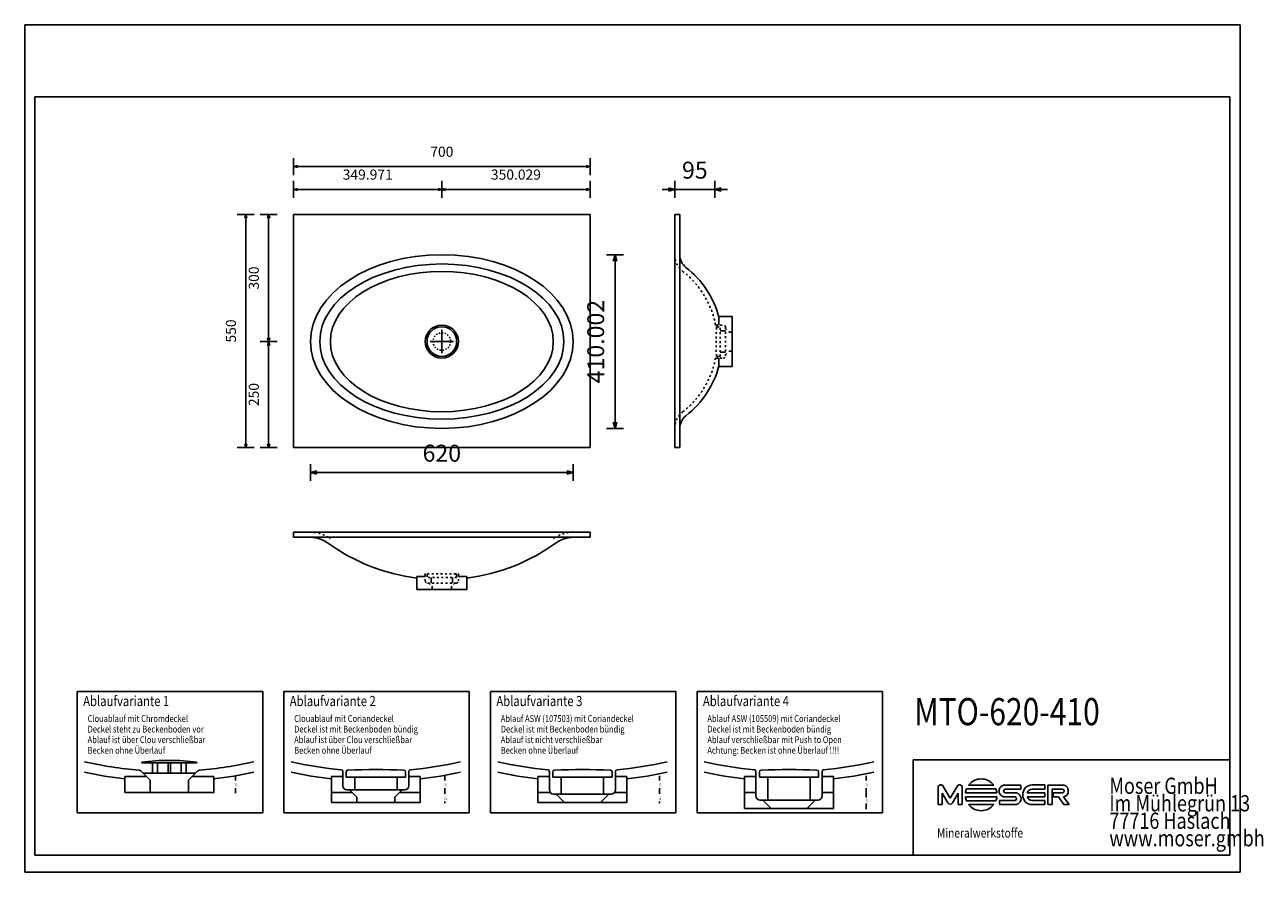
# Model space of a CAD drawing. Units: millimetres. Extents: x 35670 to 38594, y 1215 to 3215.
import ezdxf

# ---------------------------------------------------------------- set-up
doc = ezdxf.new("R2010")
doc.units = ezdxf.units.MM
doc.linetypes.add('DASHED1', pattern=[1, 0.3, -0.4, 0.3])
doc.layers.add('MTO-620-410', color=7, linetype='Continuous', lineweight=25, true_color=0x000000)
doc.styles.add('ARIAL', font='ARIAL')
doc.styles.add('CENTURY GOTHIC', font='CENTURY GOTHIC')
doc.styles.add('HELV-HFT', font='HELV-HFT')
doc.styles.add('HLV-L', font='HLV-L')
doc.styles.add('ROMAN', font='ROMAN')
doc.dimstyles.new('ISO-25', dxfattribs={"dimtxt": 2.5, "dimasz": 2.5, "dimexe": 1.25, "dimexo": 0.625, "dimtad": 1, "dimtxsty": 'Standard', "dimcen": 2.5, "dimadec": 0, "dimazin": 0, "dimtfac": 1, "dimtmove": 0, "dimatfit": 3, "dimfxl": 0, "dimarcsym": 0})

# ---------------------------------------------------------------- blocks, each defined once
blk = doc.blocks.new('_OPEN30')
at = {"color": 0, "linetype": 'ByBlock', "lineweight": -2}
for p, q in [((-1, 0.267949), (0, 0)), ((0, 0), (-1, -0.267949)), ((0, 0), (-1, 0))]:
    blk.add_line(p, q, dxfattribs=at)
blk = doc.blocks.new('*D10')
at = {"layer": 'Defpoints', "color": 0}
for p in [(36654.6, 2672.8), (37063.6, 2672.8), (36654.6, 2262.8)]:
    blk.add_point(p, dxfattribs=at)
at = {"layer": 'MTO-620-410', "color": 18, "linetype": 'Continuous', "lineweight": -2, "ltscale": 50}
for p, q in [((37043.6, 2672.8), (37083.6, 2672.8)), ((37063.6, 2277.8), (37063.6, 2657.8)), ((37043.6, 2262.8), (37083.6, 2262.8))]:
    blk.add_line(p, q, dxfattribs=at)
at = {"layer": 'MTO-620-410', "color": 18, "lineweight": -2, "xscale": 15.00000059604645, "yscale": 15.00000059604645, "zscale": 15.00000059604645}
for p, rotation in [((37063.6, 2672.8), 90), ((37063.6, 2262.8), 270)]:
    blk.add_blockref('_OPEN30', p, dxfattribs=dict(at, rotation=rotation))
at = {"layer": 'MTO-620-410', "color": 0, "linetype": 'Continuous', "lineweight": 25, "insert": (37023.2, 2467.8), "char_height": 40, "attachment_point": 5, "rotation": 90, "style": 'ARIAL'}
blk.add_mtext('410.002', dxfattribs=at)
blk = doc.blocks.new('*D12')
at = {"layer": 'Defpoints', "color": 0}
for p in [(37004.6, 2826.8), (37004.6, 2767.8), (36654.6, 2495.3)]:
    blk.add_point(p, dxfattribs=at)
at = {"layer": 'MTO-620-410', "color": 18, "linetype": 'Continuous', "lineweight": -2, "ltscale": 50}
for p, q in [((36654.6, 2806.8), (36654.6, 2846.8)), ((37004.6, 2806.8), (37004.6, 2846.8)), ((36663.6, 2826.8), (36995.6, 2826.8))]:
    blk.add_line(p, q, dxfattribs=at)
at = {"layer": 'MTO-620-410', "color": 18, "lineweight": -2, "xscale": 9.000000357627869, "yscale": 9.000000357627869, "zscale": 9.000000357627869, "rotation": 180}
blk.add_blockref('_OPEN30', (36654.6, 2826.8), dxfattribs=at)
at = {"layer": 'MTO-620-410', "color": 18, "lineweight": -2, "xscale": 9.000000357627869, "yscale": 9.000000357627869, "zscale": 9.000000357627869}
blk.add_blockref('_OPEN30', (37004.6, 2826.8), dxfattribs=at)
at = {"layer": 'MTO-620-410', "color": 18, "linetype": 'Continuous', "lineweight": 25, "insert": (36829.6, 2858.8), "char_height": 24, "attachment_point": 5, "style": 'ROMAN'}
blk.add_mtext('350.029', dxfattribs=at)
blk = doc.blocks.new('*D13')
at = {"layer": 'Defpoints', "color": 0}
for p in [(36654.6, 2826.8), (36304.6, 2767.8), (36654.6, 2495.3)]:
    blk.add_point(p, dxfattribs=at)
at = {"layer": 'MTO-620-410', "color": 18, "linetype": 'Continuous', "lineweight": -2, "ltscale": 50}
for p, q in [((36304.6, 2806.8), (36304.6, 2846.8)), ((36654.6, 2806.8), (36654.6, 2846.8)), ((36313.6, 2826.8), (36645.6, 2826.8))]:
    blk.add_line(p, q, dxfattribs=at)
at = {"layer": 'MTO-620-410', "color": 18, "lineweight": -2, "xscale": 9.000000357627869, "yscale": 9.000000357627869, "zscale": 9.000000357627869, "rotation": 180}
blk.add_blockref('_OPEN30', (36304.6, 2826.8), dxfattribs=at)
at = {"layer": 'MTO-620-410', "color": 18, "lineweight": -2, "xscale": 9.000000357627869, "yscale": 9.000000357627869, "zscale": 9.000000357627869}
blk.add_blockref('_OPEN30', (36654.6, 2826.8), dxfattribs=at)
at = {"layer": 'MTO-620-410', "color": 18, "linetype": 'Continuous', "lineweight": 25, "insert": (36479.6, 2858.8), "char_height": 24, "attachment_point": 5, "style": 'ROMAN'}
blk.add_mtext('349.971', dxfattribs=at)
blk = doc.blocks.new('*D14')
at = {"layer": 'Defpoints', "color": 0}
for p in [(37004.6, 2880.8), (36304.6, 2767.8), (37004.6, 2767.8)]:
    blk.add_point(p, dxfattribs=at)
at = {"layer": 'MTO-620-410', "color": 18, "linetype": 'Continuous', "lineweight": -2, "ltscale": 50}
for p, q in [((36304.6, 2860.8), (36304.6, 2900.8)), ((37004.6, 2860.8), (37004.6, 2900.8)), ((36313.6, 2880.8), (36995.6, 2880.8))]:
    blk.add_line(p, q, dxfattribs=at)
at = {"layer": 'MTO-620-410', "color": 18, "lineweight": -2, "xscale": 9.000000357627869, "yscale": 9.000000357627869, "zscale": 9.000000357627869, "rotation": 180}
blk.add_blockref('_OPEN30', (36304.6, 2880.8), dxfattribs=at)
at = {"layer": 'MTO-620-410', "color": 18, "lineweight": -2, "xscale": 9.000000357627869, "yscale": 9.000000357627869, "zscale": 9.000000357627869}
blk.add_blockref('_OPEN30', (37004.6, 2880.8), dxfattribs=at)
at = {"layer": 'MTO-620-410', "color": 18, "linetype": 'Continuous', "lineweight": 25, "insert": (36654.6, 2912.8), "char_height": 24, "attachment_point": 5, "style": 'ROMAN'}
blk.add_mtext('700', dxfattribs=at)
blk = doc.blocks.new('*D15')
at = {"layer": 'Defpoints', "color": 0}
for p in [(37204.6, 2826.8), (37204.6, 2468.3), (37299.6, 2468.3)]:
    blk.add_point(p, dxfattribs=at)
at = {"layer": 'MTO-620-410', "color": 18, "linetype": 'Continuous', "lineweight": -2, "ltscale": 50}
for p, q in [((37204.6, 2806.8), (37204.6, 2846.8)), ((37299.6, 2806.8), (37299.6, 2846.8)), ((37189.6, 2826.8), (37174.6, 2826.8)), ((37299.6, 2826.8), (37204.6, 2826.8)), ((37314.6, 2826.8), (37329.6, 2826.8))]:
    blk.add_line(p, q, dxfattribs=at)
at = {"layer": 'MTO-620-410', "color": 18, "lineweight": -2, "xscale": 15.00000059604645, "yscale": 15.00000059604645, "zscale": 15.00000059604645}
blk.add_blockref('_OPEN30', (37204.6, 2826.8), dxfattribs=at)
at = {"layer": 'MTO-620-410', "color": 18, "lineweight": -2, "xscale": 15.00000059604645, "yscale": 15.00000059604645, "zscale": 15.00000059604645, "rotation": 180}
blk.add_blockref('_OPEN30', (37299.6, 2826.8), dxfattribs=at)
at = {"layer": 'MTO-620-410', "color": 0, "linetype": 'Continuous', "lineweight": 25, "insert": (37252.1, 2867.2), "char_height": 40, "attachment_point": 5, "style": 'ARIAL'}
blk.add_mtext('95', dxfattribs=at)
blk = doc.blocks.new('*D16')
at = {"layer": 'Defpoints', "color": 0}
for p in [(36344.6, 2467.8), (36964.6, 2467.8), (36964.6, 2158.8)]:
    blk.add_point(p, dxfattribs=at)
at = {"layer": 'MTO-620-410', "color": 18, "linetype": 'Continuous', "lineweight": -2, "ltscale": 50}
for p, q in [((36344.6, 2178.8), (36344.6, 2138.8)), ((36964.6, 2178.8), (36964.6, 2138.8)), ((36359.6, 2158.8), (36949.6, 2158.8))]:
    blk.add_line(p, q, dxfattribs=at)
at = {"layer": 'MTO-620-410', "color": 18, "lineweight": -2, "xscale": 15.00000059604645, "yscale": 15.00000059604645, "zscale": 15.00000059604645, "rotation": 180}
blk.add_blockref('_OPEN30', (36344.6, 2158.8), dxfattribs=at)
at = {"layer": 'MTO-620-410', "color": 18, "lineweight": -2, "xscale": 15.00000059604645, "yscale": 15.00000059604645, "zscale": 15.00000059604645}
blk.add_blockref('_OPEN30', (36964.6, 2158.8), dxfattribs=at)
at = {"layer": 'MTO-620-410', "color": 0, "linetype": 'Continuous', "lineweight": 25, "insert": (36654.6, 2199.2), "char_height": 40, "attachment_point": 5, "style": 'ARIAL'}
blk.add_mtext('620', dxfattribs=at)
blk = doc.blocks.new('*D17')
at = {"layer": 'Defpoints', "color": 0}
for p in [(36191.6, 2767.8), (36304.6, 2767.8), (36304.6, 2217.8)]:
    blk.add_point(p, dxfattribs=at)
at = {"layer": 'MTO-620-410', "color": 18, "linetype": 'Continuous', "lineweight": -2, "ltscale": 50}
for p, q in [((36211.6, 2767.8), (36171.6, 2767.8)), ((36191.6, 2226.8), (36191.6, 2758.8)), ((36211.6, 2217.8), (36171.6, 2217.8))]:
    blk.add_line(p, q, dxfattribs=at)
at = {"layer": 'MTO-620-410', "color": 18, "lineweight": -2, "xscale": 9.000000357627869, "yscale": 9.000000357627869, "zscale": 9.000000357627869}
for p, rotation in [((36191.6, 2767.8), 90), ((36191.6, 2217.8), 270)]:
    blk.add_blockref('_OPEN30', p, dxfattribs=dict(at, rotation=rotation))
at = {"layer": 'MTO-620-410', "color": 18, "linetype": 'Continuous', "lineweight": 25, "insert": (36159.6, 2492.8), "char_height": 24, "attachment_point": 5, "rotation": 90, "style": 'ROMAN'}
blk.add_mtext('550', dxfattribs=at)
blk = doc.blocks.new('*D18')
at = {"layer": 'Defpoints', "color": 0}
for p in [(36245.6, 2767.8), (36304.6, 2767.8), (36654.6, 2467.8)]:
    blk.add_point(p, dxfattribs=at)
at = {"layer": 'MTO-620-410', "color": 18, "linetype": 'Continuous', "lineweight": -2, "ltscale": 50}
for p, q in [((36265.6, 2767.8), (36225.6, 2767.8)), ((36245.6, 2476.8), (36245.6, 2758.8)), ((36265.6, 2467.8), (36225.6, 2467.8))]:
    blk.add_line(p, q, dxfattribs=at)
at = {"layer": 'MTO-620-410', "color": 18, "lineweight": -2, "xscale": 9.000000357627869, "yscale": 9.000000357627869, "zscale": 9.000000357627869}
for p, rotation in [((36245.6, 2767.8), 90), ((36245.6, 2467.8), 270)]:
    blk.add_blockref('_OPEN30', p, dxfattribs=dict(at, rotation=rotation))
at = {"layer": 'MTO-620-410', "color": 18, "linetype": 'Continuous', "lineweight": 25, "insert": (36213.6, 2617.8), "char_height": 24, "attachment_point": 5, "rotation": 90, "style": 'ROMAN'}
blk.add_mtext('300', dxfattribs=at)
blk = doc.blocks.new('*D19')
at = {"layer": 'Defpoints', "color": 0}
for p in [(36245.6, 2467.8), (36654.6, 2467.8), (36664.6, 2217.8)]:
    blk.add_point(p, dxfattribs=at)
at = {"layer": 'MTO-620-410', "color": 18, "linetype": 'Continuous', "lineweight": -2, "ltscale": 50}
for p, q in [((36265.6, 2467.8), (36225.6, 2467.8)), ((36245.6, 2226.8), (36245.6, 2458.8)), ((36265.6, 2217.8), (36225.6, 2217.8))]:
    blk.add_line(p, q, dxfattribs=at)
at = {"layer": 'MTO-620-410', "color": 18, "lineweight": -2, "xscale": 9.000000357627869, "yscale": 9.000000357627869, "zscale": 9.000000357627869}
for p, rotation in [((36245.6, 2467.8), 90), ((36245.6, 2217.8), 270)]:
    blk.add_blockref('_OPEN30', p, dxfattribs=dict(at, rotation=rotation))
at = {"layer": 'MTO-620-410', "color": 18, "linetype": 'Continuous', "lineweight": 25, "insert": (36213.6, 2342.8), "char_height": 24, "attachment_point": 5, "rotation": 90, "style": 'ROMAN'}
blk.add_mtext('250', dxfattribs=at)

msp = doc.modelspace()

# ---------------------------------------------------------------- linework, layer by layer
at = {"layer": 'MTO-620-410', "color": 18, "linetype": 'Continuous', "lineweight": 25, "ltscale": 50, "true_color": 0x000000}
for p, q in [((38539.6384, 3215.4722), (35669.6384, 3215.4722)), ((35669.6384, 3215.4722), (35669.6384, 1215.4721)), ((38539.6384, 1215.4721), (38539.6384, 3215.4722)), ((35693.6385, 3045.4721), (35693.6385, 1255.4725)), ((38515.6383, 3045.4721), (35693.6385, 3045.4721)), ((38515.6383, 1255.4725), (38515.6383, 3045.4721)), ((36304.6135, 2767.8254), (37004.6135, 2767.8254)), ((37004.6135, 2767.8254), (37004.6135, 2217.8254)), ((37204.6135, 2767.8254), (37204.6135, 2217.8254)), ((37309.1135, 2526.8254), (37340.1135, 2526.8254)), ((37340.1135, 2408.8254), (37340.1135, 2526.8254)), ((36654.5848, 2440.3253), (36654.5848, 2495.3254)), ((37311.6135, 2492.8254), (37324.6135, 2492.8254)), ((36627.0849, 2467.8254), (36682.0848, 2467.8254)), ((37305.1135, 2432.8254), (37311.6135, 2432.8254)), ((37309.1135, 2408.8254), (37309.1135, 2428.8254)), ((37311.6135, 2442.8254), (37324.6135, 2442.8254)), ((37309.1135, 2408.8254), (37340.1135, 2408.8254)), ((36304.6135, 2217.8254), (37004.6135, 2217.8254)), ((36304.6135, 2017.8254), (37004.6135, 2017.8254)), ((36595.6135, 1913.3257), (36595.6135, 1882.3257)), ((36629.6135, 1910.8257), (36629.6135, 1897.8257)), ((36679.6135, 1910.8257), (36679.6135, 1897.8257)), ((36689.6135, 1917.3257), (36689.6135, 1910.8257)), ((36713.6135, 1913.3257), (36693.6135, 1913.3257)), ((36713.6135, 1913.3257), (36713.6135, 1882.3257)), ((36713.6135, 1882.3257), (36595.6135, 1882.3257)), ((37767.6383, 1480.9725), (38515.6383, 1480.9725)), ((35693.6385, 1255.4725), (38515.6383, 1255.4725)), ((37767.6383, 1255.4725), (38515.6383, 1255.4725)), ((35669.6384, 1215.4721), (38539.6384, 1215.4721))]:
    msp.add_line(p, q, dxfattribs=at)
at = {"layer": 'MTO-620-410', "color": 18, "linetype": 'Continuous', "lineweight": 25, "ltscale": 25, "true_color": 0x000000}
for p, q in [((36304.6135, 2767.8254), (36304.6135, 2217.8254)), ((36304.6135, 2017.8254), (36304.6135, 2005.8254)), ((36304.6135, 2005.8254), (37004.6135, 2005.8254)), ((37004.6135, 2017.8254), (37004.6135, 2005.8254))]:
    msp.add_line(p, q, dxfattribs=at)
at = {"layer": 'MTO-620-410', "color": 250, "linetype": 'Continuous', "lineweight": 25, "ltscale": 1, "true_color": 0x0f0f0f}
for p, q in [((37216.6135, 2767.8254), (37204.6135, 2767.8254)), ((37216.6135, 2217.8254), (37216.6135, 2767.8254)), ((37309.1135, 2526.8254), (37309.1135, 2506.8254)), ((37216.6135, 2217.8254), (37204.6135, 2217.8254)), ((36391.3691, 2002.7329), (36386.7262, 2005.8378)), ((36917.8416, 2002.7329), (36922.4846, 2005.8378)), ((36595.6135, 1913.3257), (36615.6135, 1913.3257))]:
    msp.add_line(p, q, dxfattribs=at)
at = {"layer": 'MTO-620-410', "color": 18, "linetype": 'DASHED1', "lineweight": 25, "ltscale": 15, "true_color": 0x000000}
for p, q in [((37301.7888, 2506.8254), (37319.6135, 2506.8254)), ((37305.1135, 2502.8254), (37311.6135, 2502.8254)), ((37311.6135, 2432.8254), (37311.6135, 2502.8254)), ((37324.6135, 2433.8254), (37324.6135, 2501.8254)), ((37324.6135, 2498.8254), (37333.1135, 2490.3254)), ((37333.1135, 2490.3254), (37340.1135, 2490.3254)), ((37301.7888, 2428.8254), (37319.6135, 2428.8254)), ((37324.6135, 2436.8254), (37333.1135, 2445.3254)), ((37333.1135, 2445.3254), (37340.1135, 2445.3254)), ((36615.6135, 1917.6856), (36615.6135, 1902.8257)), ((36619.6135, 1917.3257), (36619.6135, 1910.8257)), ((36689.6135, 1910.8257), (36619.6135, 1910.8257)), ((36693.6135, 1917.6871), (36693.6135, 1902.8257)), ((36688.6135, 1897.8257), (36620.6135, 1897.8257)), ((36623.6135, 1897.8257), (36632.1135, 1889.3257)), ((36632.1135, 1889.3257), (36632.1135, 1882.3257)), ((36685.6135, 1897.8257), (36677.1135, 1889.3257)), ((36677.1135, 1889.3257), (36677.1135, 1882.3257))]:
    msp.add_line(p, q, dxfattribs=at)
at = {"layer": 'MTO-620-410', "color": 18, "linetype": 'Continuous', "lineweight": 25, "ltscale": 755.999979, "true_color": 0x000000}
for p, q in [((38515.6383, 1255.4725), (38515.6383, 1700.9725)), ((37767.6383, 1255.4725), (37767.6383, 1480.9725))]:
    msp.add_line(p, q, dxfattribs=at)
at = {"layer": 'MTO-620-410', "color": 18, "linetype": 'Continuous', "lineweight": 25, "ltscale": 0.7, "true_color": 0x000000}
for p, q in [((35793.6385, 1641.7864), (36231.5081, 1641.7864)), ((35793.6385, 1355.4725), (35793.6385, 1641.7864)), ((36231.5081, 1641.7864), (36231.5081, 1355.4725)), ((36281.5081, 1641.7864), (36719.3777, 1641.7864)), ((36281.5081, 1355.4725), (36281.5081, 1641.7864)), ((36719.3777, 1641.7864), (36719.3777, 1355.4725)), ((36769.3777, 1641.7864), (37207.2473, 1641.7864)), ((36769.3777, 1355.4725), (36769.3777, 1641.7864)), ((37207.2473, 1641.7864), (37207.2473, 1355.4725)), ((37257.2473, 1641.7864), (37695.1169, 1641.7864)), ((37257.2473, 1355.4725), (37257.2473, 1641.7864)), ((37695.1169, 1641.7864), (37695.1169, 1355.4725)), ((36231.5081, 1355.4725), (35793.6385, 1355.4725)), ((36719.3777, 1355.4725), (36281.5081, 1355.4725)), ((37207.2473, 1355.4725), (36769.3777, 1355.4725)), ((37695.1169, 1355.4725), (37257.2473, 1355.4725))]:
    msp.add_line(p, q, dxfattribs=at)
at = {"layer": 'MTO-620-410', "color": 18, "linetype": 'Continuous', "lineweight": 25, "ltscale": 100.000001, "true_color": 0x000000}
for p, q in [((35945.9282, 1475.3855), (35945.9282, 1473.3855)), ((35945.9282, 1473.3855), (36075.9282, 1473.3855)), ((35970.9282, 1449.3855), (35970.9282, 1473.3855)), ((35982.9282, 1449.3855), (35982.9282, 1473.3855)), ((36007.9282, 1449.3855), (36007.9282, 1473.3855)), ((36013.9282, 1449.3855), (36013.9282, 1473.3855)), ((36038.9282, 1449.3855), (36038.9282, 1473.3855)), ((36050.9282, 1449.3855), (36050.9282, 1473.3855)), ((36075.9282, 1475.3855), (36075.9282, 1473.3855)), ((35905.9282, 1441.6407), (35905.9282, 1403.6407)), ((35948.9282, 1449.3855), (36072.9282, 1449.3855)), ((36115.9282, 1441.6407), (36065.1834, 1441.6407)), ((36115.9282, 1441.6407), (36115.9282, 1403.6407)), ((36166.1777, 1441.6407), (36167.5777, 1441.6407)), ((36167.5777, 1443.0407), (36167.5777, 1431.555)), ((36168.9777, 1441.6407), (36167.5777, 1441.6407)), ((36393.7978, 1441.6407), (36393.7978, 1379.6407)), ((36448.7978, 1439.6407), (36448.7978, 1409.6407)), ((36548.7978, 1439.6407), (36548.7978, 1409.6407)), ((36568.7978, 1452.6407), (36568.7978, 1439.6407)), ((36603.7978, 1441.6407), (36576.7978, 1441.6407)), ((36603.7978, 1441.6407), (36603.7978, 1379.6407)), ((36660.6211, 1441.6407), (36662.0211, 1441.6407)), ((36662.0211, 1443.0407), (36662.0211, 1431.555)), ((36663.4211, 1441.6407), (36662.0211, 1441.6407)), ((36881.6674, 1441.6407), (36881.6674, 1379.6407)), ((36936.6674, 1439.6407), (36936.6674, 1399.6407)), ((37036.6674, 1439.6407), (37036.6674, 1399.6407)), ((37056.6674, 1452.6407), (37056.6674, 1439.6407)), ((37091.6674, 1441.6407), (37064.6674, 1441.6407)), ((37091.6674, 1441.6407), (37091.6674, 1379.6407)), ((37167.6468, 1441.6407), (37169.0468, 1441.6407)), ((37169.0468, 1443.0407), (37169.0468, 1431.555)), ((37170.4468, 1441.6407), (37169.0468, 1441.6407)), ((37369.537, 1441.6407), (37369.537, 1365.6407)), ((37424.537, 1439.6407), (37424.537, 1385.6407)), ((37524.537, 1439.6407), (37524.537, 1385.6407)), ((37544.537, 1452.6407), (37544.537, 1439.6407)), ((37579.537, 1441.6407), (37552.537, 1441.6407)), ((37579.537, 1441.6407), (37579.537, 1365.6407)), ((37655.5164, 1441.6407), (37656.9164, 1441.6407)), ((37656.9164, 1443.0407), (37656.9164, 1431.555)), ((37658.3164, 1441.6407), (37656.9164, 1441.6407)), ((36167.5777, 1402.2407), (36167.5777, 1413.7264)), ((36662.0211, 1402.2407), (36662.0211, 1413.7264)), ((36662.0211, 1405.0407), (36662.0211, 1400.555)), ((37169.0468, 1402.2407), (37169.0468, 1413.7264)), ((37169.0468, 1405.0407), (37169.0468, 1400.555)), ((37656.9164, 1402.2407), (37656.9164, 1413.7264)), ((37656.9164, 1405.0407), (37656.9164, 1391.6035)), ((36115.9282, 1403.6407), (35905.9282, 1403.6407)), ((36166.1777, 1403.6407), (36167.5777, 1403.6407)), ((36168.9777, 1403.6407), (36167.5777, 1403.6407)), ((36442.7978, 1403.6407), (36393.7978, 1403.6407)), ((36603.7978, 1379.6407), (36393.7978, 1379.6407)), ((36603.7978, 1403.6407), (36554.7978, 1403.6407)), ((36660.6211, 1403.6407), (36662.0211, 1403.6407)), ((36660.6211, 1403.6407), (36662.0211, 1403.6407)), ((36660.6211, 1379.6407), (36662.0211, 1379.6407)), ((36663.4211, 1403.6407), (36662.0211, 1403.6407)), ((36663.4211, 1403.6407), (36662.0211, 1403.6407)), ((36662.0211, 1378.2407), (36662.0211, 1382.7264)), ((36663.4211, 1379.6407), (36662.0211, 1379.6407)), ((36910.6674, 1403.6407), (36881.6674, 1403.6407)), ((37091.6674, 1379.6407), (36881.6674, 1379.6407)), ((37091.6674, 1403.6407), (37062.6674, 1403.6407)), ((37167.6468, 1403.6407), (37169.0468, 1403.6407)), ((37167.6468, 1403.6407), (37169.0468, 1403.6407)), ((37167.6468, 1379.6407), (37169.0468, 1379.6407)), ((37170.4468, 1403.6407), (37169.0468, 1403.6407)), ((37170.4468, 1403.6407), (37169.0468, 1403.6407)), ((37169.0468, 1378.2407), (37169.0468, 1382.7264)), ((37170.4468, 1379.6407), (37169.0468, 1379.6407)), ((37396.537, 1403.6407), (37369.537, 1403.6407)), ((37579.537, 1403.6407), (37552.537, 1403.6407)), ((37655.5164, 1403.6407), (37656.9164, 1403.6407)), ((37655.5164, 1403.6407), (37656.9164, 1403.6407)), ((37658.3164, 1403.6407), (37656.9164, 1403.6407)), ((37658.3164, 1403.6407), (37656.9164, 1403.6407)), ((37656.9164, 1364.2407), (37656.9164, 1377.8244)), ((37579.537, 1365.6407), (37369.537, 1365.6407)), ((37655.5164, 1365.6407), (37656.9164, 1365.6407)), ((37658.3164, 1365.6407), (37656.9164, 1365.6407))]:
    msp.add_line(p, q, dxfattribs=at)
at = {"layer": 'MTO-620-410', "color": 250, "linetype": 'Continuous', "lineweight": 25, "ltscale": 2, "true_color": 0x0f0f0f}
for p, q in [((35905.9282, 1441.6407), (35956.673, 1441.6407)), ((36393.7978, 1441.6407), (36420.7978, 1441.6407)), ((36881.6674, 1441.6407), (36908.6674, 1441.6407)), ((37369.537, 1441.6407), (37396.537, 1441.6407))]:
    msp.add_line(p, q, dxfattribs=at)
at = {"layer": 'MTO-620-410', "color": 18, "linetype": 'Continuous', "lineweight": 25, "ltscale": 30.000001, "true_color": 0x000000}
for p, q in [((35943.6049, 1454.7087), (35965.9282, 1432.3855)), ((36078.2542, 1454.7115), (36055.9282, 1432.3855)), ((36420.7978, 1453.3605), (36420.7978, 1419.6407)), ((36428.7978, 1452.6407), (36428.7978, 1439.6407)), ((36568.7978, 1439.6407), (36428.7978, 1439.6407)), ((36576.7978, 1453.3634), (36576.7978, 1419.6407)), ((36908.6674, 1453.3605), (36908.6674, 1409.6407)), ((36916.6674, 1452.6407), (36916.6674, 1439.6407)), ((37056.6674, 1439.6407), (36916.6674, 1439.6407)), ((37064.6674, 1453.3634), (37064.6674, 1409.6407)), ((37396.537, 1453.3605), (37396.537, 1395.6407)), ((37404.537, 1452.6407), (37404.537, 1439.6407)), ((37544.537, 1439.6407), (37404.537, 1439.6407)), ((37552.537, 1453.3634), (37552.537, 1395.6407)), ((35965.9282, 1432.3855), (35965.9282, 1403.6407)), ((36055.9282, 1432.3855), (36055.9282, 1403.6407)), ((36566.7978, 1409.6407), (36430.7978, 1409.6407)), ((36436.7978, 1409.6407), (36453.7978, 1392.6407)), ((36560.7978, 1409.6407), (36543.7978, 1392.6407)), ((36453.7978, 1392.6407), (36453.7978, 1379.6407)), ((36543.7978, 1392.6407), (36543.7978, 1379.6407)), ((37054.6674, 1399.6407), (36918.6674, 1399.6407)), ((36924.6674, 1399.6407), (36941.6674, 1382.6407)), ((36941.6674, 1382.6407), (36941.6674, 1379.6407)), ((37048.6674, 1399.6407), (37031.6674, 1382.6407)), ((37031.6674, 1382.6407), (37031.6674, 1379.6407)), ((37542.537, 1385.6407), (37406.537, 1385.6407)), ((37412.537, 1385.6407), (37429.537, 1368.6407)), ((37536.537, 1385.6407), (37519.537, 1368.6407)), ((37429.537, 1368.6407), (37429.537, 1365.6407)), ((37519.537, 1368.6407), (37519.537, 1365.6407))]:
    msp.add_line(p, q, dxfattribs=at)
at = {"layer": 'MTO-620-410', "color": 12, "linetype": 'Continuous', "lineweight": 18, "ltscale": 100.000001, "true_color": 0xe10000}
for p, q in [((36168.1777, 1441.0407), (36166.9777, 1442.2407)), ((36662.6211, 1441.0407), (36661.4211, 1442.2407)), ((37169.6468, 1441.0407), (37168.4468, 1442.2407)), ((37657.5164, 1441.0407), (37656.3164, 1442.2407)), ((36166.9777, 1404.2407), (36168.1777, 1403.0407)), ((36661.4211, 1404.2407), (36662.6211, 1403.0407)), ((36662.6211, 1403.0407), (36661.4211, 1404.2407)), ((37168.4468, 1404.2407), (37169.6468, 1403.0407)), ((37169.6468, 1403.0407), (37168.4468, 1404.2407)), ((37656.3164, 1404.2407), (37657.5164, 1403.0407)), ((37657.5164, 1403.0407), (37656.3164, 1404.2407)), ((36661.4211, 1380.2407), (36662.6211, 1379.0407)), ((37168.4468, 1380.2407), (37169.6468, 1379.0407)), ((37656.3164, 1366.2407), (37657.5164, 1365.0407))]:
    msp.add_line(p, q, dxfattribs=at)
at = {"layer": 'MTO-620-410', "color": 18, "linetype": 'Continuous', "lineweight": 25, "ltscale": 134.999996, "true_color": 0x000000}
for p, q in [((37826.5148, 1374.9523), (37826.5107, 1414.986)), ((37838.7391, 1417.9851), (37855.1321, 1390.6005)), ((37855.1321, 1390.6005), (37871.5222, 1417.9851)), ((37883.7475, 1414.9881), (37883.7516, 1374.9542)), ((37963.2059, 1411.9318), (37893.3644, 1411.934)), ((37898.66, 1421.19), (37957.911, 1421.1938)), ((37984.9823, 1411.5164), (38021.9394, 1411.5186)), ((38021.9418, 1421.1255), (37984.9826, 1421.1246)), ((38021.9394, 1411.5186), (38021.9418, 1421.1255)), ((38048.4742, 1411.7695), (38078.5271, 1411.7713)), ((38078.5271, 1421.3771), (38048.4789, 1421.3777)), ((38078.5271, 1411.7713), (38078.5271, 1421.3771)), ((38085.4476, 1421.1542), (38085.446, 1375.015)), ((38120.7655, 1421.155), (38085.4476, 1421.1542)), ((38095.6562, 1375.0161), (38095.6575, 1411.5471)), ((38095.6575, 1411.5471), (38120.5582, 1411.5457)), ((37836.5293, 1374.951), (37826.5148, 1374.9523)), ((37836.5303, 1401.9463), (37836.5293, 1374.951)), ((37849.9108, 1379.587), (37836.5303, 1401.9463)), ((37873.7336, 1401.9509), (37860.3534, 1379.5904)), ((37873.7348, 1374.9544), (37873.7336, 1401.9509)), ((37883.7516, 1374.9542), (37873.7348, 1374.9544)), ((37891.0046, 1402.6753), (37965.5629, 1402.6776)), ((37965.5649, 1393.5517), (37891.0065, 1393.5472)), ((37893.3683, 1384.2848), (37963.205, 1384.2907)), ((37957.9141, 1375.0311), (37898.6582, 1375.0311)), ((37971.4421, 1384.5515), (37971.4418, 1374.9456)), ((37971.4418, 1374.9456), (38008.1939, 1374.9442)), ((38008.1918, 1384.5536), (37971.4421, 1384.5515)), ((37984.9863, 1393.2394), (38007.9851, 1393.2224)), ((38008.1902, 1402.8479), (37985.1914, 1402.8511)), ((38037.3494, 1393.3645), (38078.5264, 1393.3666)), ((38078.5243, 1402.9712), (38037.3497, 1402.9693)), ((38078.5259, 1384.5699), (38048.4779, 1384.5692)), ((38048.48, 1374.9622), (38078.5256, 1374.9606)), ((38078.5264, 1393.3666), (38078.5243, 1402.9712)), ((38078.5256, 1374.9606), (38078.5259, 1384.5699)), ((38085.446, 1375.015), (38095.6562, 1375.0161)), ((38098.5947, 1402.8777), (38098.5946, 1393.227)), ((38098.5946, 1393.227), (38110.8744, 1393.2273)), ((38120.7673, 1402.8824), (38098.5947, 1402.8777)), ((38110.8744, 1393.2273), (38123.3816, 1375.0151)), ((38135.8893, 1375.019), (38123.0668, 1393.3485)), ((38123.3816, 1375.0151), (38135.8893, 1375.019))]:
    msp.add_line(p, q, dxfattribs=at)
at = {"layer": 'MTO-620-410', "color": 250, "linetype": 'Continuous', "lineweight": 25, "ltscale": 1, "true_color": 0x0f0f0f}
for centre, radius in [((36654.5848, 2467.8254), 38.9999), ((36654.5849, 2467.8254), 35)]:
    msp.add_circle(centre, radius, dxfattribs=at)
at = {"layer": 'MTO-620-410', "color": 18, "linetype": 'DASHED1', "lineweight": 25, "ltscale": 10, "true_color": 0x000000}
msp.add_circle((36654.5848, 2467.8254), 20.7954, dxfattribs=at)
at = {"layer": 'MTO-620-410', "color": 18, "linetype": 'DASHED1', "lineweight": 25, "ltscale": 15, "true_color": 0x000000}
for centre, radius, start, end in [((37254.6135, 2672.8268), 50, 180.0002084, 232.0235335), ((37094.4833, 2467.8254), 210.1293, 10.9211194, 52.0018079), ((37301.7888, 2507.8254), 1, 190.9211194, 270), ((37319.6135, 2501.8254), 5, 360, 90), ((37094.4833, 2467.8254), 210.1293, 307.9905626, 349.0788805), ((37301.7888, 2427.8254), 1, 90, 169.0788805), ((37319.6135, 2433.8254), 5, 270, 0), ((37254.6135, 2262.824), 50, 128.0085297, 179.9998219), ((36620.6135, 1902.8257), 5, 180, 270), ((36688.6135, 1902.8257), 5, 270, 0)]:
    msp.add_arc(centre, radius, start, end, dxfattribs=at)
at = {"layer": 'MTO-620-410', "color": 250, "linetype": 'Continuous', "lineweight": 25, "ltscale": 1, "true_color": 0x0f0f0f}
for centre, radius, start, end in [((37254.6135, 2672.8271), 38, 180, 232.0110048), ((37094.48, 2467.8254), 222.1315, 14.9292138, 51.9996749), ((37094.48, 2467.8254), 222.1315, 307.9989504, 345.0707862), ((37254.6135, 2262.8237), 38, 127.9885719, 179.9999999), ((36344.5973, 1937.8254), 68, 54.2426087, 89.9999329), ((36654.5946, 2368.3255), 462.4985, 234.2458248, 262.6732799), ((36654.6162, 2368.3255), 462.4985, 277.3287398, 305.7541752), ((36964.6135, 1937.8254), 68, 90.0000671, 125.7573913), ((36613.6135, 1917.6856), 2, 0, 84.803275), ((36695.6135, 1917.6871), 2, 95.198781, 180)]:
    msp.add_arc(centre, radius, start, end, dxfattribs=at)
at = {"layer": 'MTO-620-410', "color": 250, "linetype": 'DASHED1', "lineweight": 25, "ltscale": 15, "true_color": 0x0f0f0f}
for centre, radius, start, end in [((38391.8634, 2467.8254), 1089.2499, 178.263897, 181.736103), ((36344.6037, 1937.8254), 80, 58.2286053, 89.9982361), ((36964.6071, 1937.8254), 80, 90.0017639, 121.7713947), ((36654.6135, 830.5758), 1089.2499, 88.263897, 91.736103)]:
    msp.add_arc(centre, radius, start, end, dxfattribs=at)
at = {"layer": 'MTO-620-410', "color": 18, "linetype": 'Continuous', "lineweight": 25, "ltscale": 50, "true_color": 0x000000}
for centre, start, end in [((37305.1135, 2500.8254), 90, 180), ((37305.1135, 2434.8254), 180, 270), ((36621.6135, 1917.3257), 90, 180), ((36687.6135, 1917.3257), 360, 90)]:
    msp.add_arc(centre, 2, start, end, dxfattribs=at)
at = {"layer": 'MTO-620-410', "color": 250, "linetype": 'Continuous', "lineweight": 25, "ltscale": 30.000001, "true_color": 0x0f0f0f}
for centre, radius, start, end in [((36010.8958, 2354.6042), 900.9635, 257.1764854, 265.4762993), ((36010.9282, 2354.6042), 900.9635, 274.5259263, 282.8256239), ((36498.7655, 2354.6042), 900.9635, 257.1764854, 264.803275), ((36498.7978, 2354.6042), 900.9635, 275.198781, 282.8256239), ((36986.6351, 2354.6042), 900.9635, 257.1764854, 264.803275), ((36986.6674, 2354.6042), 900.9635, 275.198781, 282.8256239), ((37474.5047, 2354.6042), 900.9635, 257.1764854, 264.803275), ((37474.537, 2354.6042), 900.9635, 275.198781, 282.8256239), ((35939.3623, 1450.4661), 6, 45, 85.4762993), ((36082.4969, 1450.4689), 6, 94.5259263, 135), ((36498.7978, -720.8592), 2178.4999, 88.263897, 91.736103), ((36986.6674, -720.8592), 2178.4999, 88.263897, 91.736103), ((37474.537, -720.8592), 2178.4999, 88.263897, 91.736103)]:
    msp.add_arc(centre, radius, start, end, dxfattribs=at)
at = {"layer": 'MTO-620-410', "color": 18, "linetype": 'Continuous', "lineweight": 25, "ltscale": 100.000001, "true_color": 0x000000}
for centre, radius, start, end in [((36010.9282, 949.2605), 530.125, 82.9570932, 97.0429068), ((36432.7978, 1452.6407), 4, 90, 180), ((36564.7978, 1452.6407), 4, 360, 90), ((36920.6674, 1452.6407), 4, 90, 180), ((37052.6674, 1452.6407), 4, 360, 90), ((37408.537, 1452.6407), 4, 90, 180), ((37540.537, 1452.6407), 4, 360, 90)]:
    msp.add_arc(centre, radius, start, end, dxfattribs=at)
at = {"layer": 'MTO-620-410', "color": 250, "linetype": 'Continuous', "lineweight": 25, "ltscale": 2, "true_color": 0x0f0f0f}
for centre, radius, start, end in [((36010.8904, 2354.6402), 924.997, 257.5154642, 263.4844382), ((36010.9336, 2354.6402), 924.997, 276.5175781, 282.4865876), ((36498.76, 2354.6402), 924.997, 257.5154642, 263.4844382), ((36416.7978, 1453.3605), 4, 360, 84.803275), ((36580.7978, 1453.3634), 4, 95.198781, 180), ((36498.8032, 2354.6402), 924.997, 276.5175781, 282.4865876), ((36986.6296, 2354.6402), 924.997, 257.5154642, 263.4844382), ((36904.6674, 1453.3605), 4, 360, 84.803275), ((37068.6674, 1453.3634), 4, 95.198781, 180), ((36986.6728, 2354.6402), 924.997, 276.5175781, 282.4865876), ((37474.4992, 2354.6402), 924.997, 257.5154642, 263.4844382), ((37392.537, 1453.3605), 4, 360, 84.803275), ((37556.537, 1453.3634), 4, 95.198781, 180), ((37474.5424, 2354.6402), 924.997, 276.5175781, 282.4865876)]:
    msp.add_arc(centre, radius, start, end, dxfattribs=at)
at = {"layer": 'MTO-620-410', "color": 18, "linetype": 'Continuous', "lineweight": 25, "ltscale": 134.999996, "true_color": 0x000000}
for centre, radius, start, end in [((37928.287, 1398.1131), 37.554, 37.9229616, 142.0844571), ((37832.9576, 1415.1291), 6.4485, 26.2889962, 181.2713444), ((37877.3023, 1415.1303), 6.4467, 358.7364021, 153.7147533), ((37928.2814, 1398.1042), 37.5561, 158.3926595, 173.0089806), ((37928.3048, 1398.1153), 37.5364, 6.981142, 21.5974903), ((37984.6018, 1407.1819), 13.9479, 88.4357068, 271.5793911), ((37985.673, 1407.1979), 4.3734, 99.087161, 263.6770324), ((38049.8898, 1399.5667), 23.0428, 139.1595473, 183.4766819), ((38048.145, 1399.7632), 21.617, 89.1148644, 136.5283714), ((38049.1618, 1399.4689), 12.3198, 93.1994123, 163.4930069), ((38120.0765, 1407.1999), 4.3724, 279.0895312, 83.675336), ((38121.2954, 1408.4304), 12.7356, 354.4597954, 92.3846798), ((38121.2922, 1405.9638), 12.7395, 278.007308, 5.5724659), ((37855.1314, 1381.9631), 5.7358, 204.4719426, 335.5644869), ((37928.2989, 1398.1237), 37.5721, 186.9964645, 201.612704), ((37928.2862, 1398.1117), 37.557, 217.9190317, 322.0809683), ((37928.2789, 1398.1217), 37.565, 338.3961344, 353.0124555), ((38007.502, 1388.874), 4.3751, 279.0717993, 83.6603384), ((38008.5749, 1388.8961), 13.9571, 268.4355639, 91.5795404), ((38049.8902, 1396.7723), 23.0432, 176.5241318, 220.8411052), ((38048.1441, 1396.5769), 21.6173, 223.4768675, 270.8902371), ((38049.1601, 1396.8702), 12.32, 196.5322764, 266.8258399)]:
    msp.add_arc(centre, radius, start, end, dxfattribs=at)
at = {"layer": 'MTO-620-410', "color": 18, "linetype": 'Continuous', "lineweight": 25, "ltscale": 30.000001, "true_color": 0x000000}
for centre, start, end in [((36430.7978, 1419.6407), 180, 270), ((36566.7978, 1419.6407), 270, 0), ((36918.6674, 1409.6407), 180, 270), ((37054.6674, 1409.6407), 270, 360), ((37406.537, 1395.6407), 180, 270), ((37542.537, 1395.6407), 270, 0)]:
    msp.add_arc(centre, 10, start, end, dxfattribs=at)
at = {"layer": 'MTO-620-410', "color": 9, "linetype": 'Continuous', "lineweight": 25, "ltscale": 50, "true_color": 0xbababa}
for major_axis, ratio in [((310, 0), 0.661294216), ((-263.263, 0), 0.629049507)]:
    msp.add_ellipse((36654.5849, 2467.8254), major_axis=major_axis, ratio=ratio, dxfattribs=at)
at = {"layer": 'MTO-620-410', "color": 18, "linetype": 'Continuous', "lineweight": 25, "ltscale": 50, "true_color": 0x000000}
msp.add_ellipse((36654.5849, 2467.8254), major_axis=(-288.1297, 0), ratio=0.635429491, dxfattribs=at)

# ---------------------------------------------------------------- texts
at = {"layer": 'MTO-620-410', "color": 18, "linetype": 'Continuous', "lineweight": 25, "ltscale": 100.000001, "true_color": 0x000000, "style": 'CENTURY GOTHIC', "width": 0.8125}
for s, height, p in [('Ablaufvariante 1', 24, (35807.6538, 1607.4979)), ('Ablaufvariante 2', 24, (36295.5234, 1607.4979)), ('Ablaufvariante 3', 24, (36783.393, 1607.4979)), ('Ablaufvariante 4', 24, (37271.2627, 1607.4979)), ('Clouablauf mit Chromdeckel', 16, (35818.0879, 1570.1386)), ('Clouablauf mit Coriandeckel', 16, (36305.9575, 1570.1386)), ('Ablauf ASW (107503) mit Coriandeckel', 16, (36793.8271, 1570.1386)), ('Ablauf ASW (105509) mit Coriandeckel', 16, (37281.6967, 1570.1386)), ('Deckel steht zu Beckenboden vor', 16, (35818.0879, 1545.1386)), ('Deckel ist mit Beckenboden bündig', 16, (36305.9575, 1545.1386)), ('Deckel ist mit Beckenboden bündig', 16, (36793.8271, 1545.1386)), ('Deckel ist mit Beckenboden bündig', 16, (37281.6967, 1545.1386)), ('Ablauf ist über Clou verschließbar', 16, (35818.0879, 1520.1386)), ('Ablauf ist über Clou verschließbar', 16, (36305.9575, 1520.1386)), ('Ablauf ist nicht verschließbar', 16, (36793.8271, 1520.1386)), ('Ablauf verschließbar mit Push to Open', 16, (37281.6967, 1520.1386)), ('Becken ohne Überlauf', 16, (35818.0879, 1495.1386)), ('Becken ohne Überlauf', 16, (36305.9575, 1495.1386)), ('Becken ohne Überlauf', 16, (36793.8271, 1495.1386)), ('Achtung: Becken ist ohne Überlauf !!!!', 16, (37281.6967, 1495.1386))]:
    msp.add_text(s, height=height, dxfattribs=at).set_placement(p)
at = {"layer": 'MTO-620-410', "color": 18, "linetype": 'Continuous', "lineweight": 25, "ltscale": 34.72222, "true_color": 0x000000, "style": 'ARIAL', "width": 0.8125}
msp.add_text('MTO-620-410', height=64, dxfattribs=at).set_placement((37770.2487, 1562.4241))
at = {"layer": 'MTO-620-410', "color": 18, "linetype": 'Continuous', "lineweight": 25, "ltscale": 755.999979, "true_color": 0x000000, "style": 'HLV-L', "width": 0.8125}
for s, p in [('Moser GmbH', (38231.0639, 1400.3289)), ('Im Mühlegrün 13', (38231.0639, 1359.0789)), ('77716 Haslach', (38231.0639, 1317.8289)), ('www.moser.gmbh', (38231.0639, 1276.579))]:
    msp.add_text(s, height=38.4, dxfattribs=at).set_placement(p)
at = {"layer": 'MTO-620-410', "color": 12, "linetype": 'Continuous', "lineweight": 18, "ltscale": 100.000001, "true_color": 0xe10000, "style": 'ROMAN', "width": 0.65}
for s, p in [('19,0', (36170.5777, 1416.9836)), ('19,0', (36665.0211, 1416.9836)), ('19,0', (37172.0468, 1416.9836)), ('19,0', (37659.9164, 1416.9836)), ('12,0', (36665.0211, 1385.9836)), ('12,0', (37172.0468, 1385.9836)), ('19,0', (37659.9164, 1379.2057))]:
    msp.add_text(s, height=4.8, rotation=90, dxfattribs=at).set_placement(p)
at = {"layer": 'MTO-620-410', "color": 18, "linetype": 'Continuous', "lineweight": 25, "ltscale": 14.122397, "true_color": 0x000000, "style": 'HELV-HFT', "width": 0.8125}
msp.add_text('Mineralwerkstoffe', height=21.728398, dxfattribs=at).set_placement((37824.11, 1297.198))

# ---------------------------------------------------------------- dimensions: what is measured, and where the dimension line sits
at = {"layer": 'MTO-620-410', "color": 18, "linetype": 'Continuous', "lineweight": 25, "ltscale": 50, "true_color": 0x000000}
for base, p1, p2, override, picture, middle in [((37004.6135, 2880.8254), (36304.6135, 2767.8254), (37004.6135, 2767.8254), {"dimtxt": 24, "dimasz": 9, "dimexe": 20, "dimexo": 0, "dimgap": 20.000004, "dimdec": 3, "dimdsep": 46, "dimtxsty": 'ROMAN', "dimblk1": 'OPEN30', "dimblk2": 'OPEN30', "dimsah": 1, "dimdle": 0, "dimse1": 0, "dimse2": 0, "dimsd1": 0, "dimsd2": 0, "dimclrd": 18, "dimclre": 18, "dimclrt": 18, "dimtix": 1, "dimfxl": 20, "dimfxlon": 1, "dimtfill": 0}, '*D14', (36654.6135, 2912.8254)), ((36654.5848, 2826.8254), (36304.6135, 2767.8254), (36654.5848, 2495.3254), {"dimtxt": 24, "dimasz": 9, "dimexe": 20, "dimexo": 0, "dimgap": 20.000004, "dimdec": 3, "dimdsep": 46, "dimtxsty": 'ROMAN', "dimblk1": 'OPEN30', "dimblk2": 'OPEN30', "dimsah": 1, "dimdle": 0, "dimse1": 0, "dimse2": 0, "dimsd1": 0, "dimsd2": 0, "dimclrd": 18, "dimclre": 18, "dimclrt": 18, "dimtix": 1, "dimfxl": 20, "dimfxlon": 1, "dimtfill": 0}, '*D13', (36479.5991, 2858.8254)), ((37004.6135, 2826.8254), (36654.5848, 2495.3254), (37004.6135, 2767.8254), {"dimtxt": 24, "dimasz": 9, "dimexe": 20, "dimexo": 0, "dimgap": 20.000004, "dimdec": 3, "dimdsep": 46, "dimtxsty": 'ROMAN', "dimblk1": 'OPEN30', "dimblk2": 'OPEN30', "dimsah": 1, "dimdle": 0, "dimse1": 0, "dimse2": 0, "dimsd1": 0, "dimsd2": 0, "dimclrd": 18, "dimclre": 18, "dimclrt": 18, "dimtix": 1, "dimfxl": 20, "dimfxlon": 1, "dimtfill": 0}, '*D12', (36829.5991, 2858.8254)), ((36964.5849, 2158.8254), (36344.5849, 2467.8254), (36964.5849, 2467.8254), {"dimtxt": 40, "dimasz": 15.000001, "dimexe": 20, "dimexo": 0, "dimgap": 20.000004, "dimdec": 3, "dimdsep": 46, "dimtxsty": 'ARIAL', "dimblk1": 'OPEN30', "dimblk2": 'OPEN30', "dimsah": 1, "dimdle": 0, "dimse1": 0, "dimse2": 0, "dimsd1": 0, "dimsd2": 0, "dimclrd": 18, "dimclre": 18, "dimtix": 1, "dimfxl": 20, "dimfxlon": 1, "dimtfill": 0, "dimtfillclr": 18}, '*D16', (36654.5849, 2199.2454))]:
    dim = msp.add_linear_dim(base=base, p1=p1, p2=p2, dimstyle='ISO-25', override=override, dxfattribs=at)
    dim.commit()
    dim.dimension.update_dxf_attribs({"geometry": picture, "text_midpoint": middle})
for base, p1, p2, angle, override, picture, middle in [((37204.6135, 2826.8254), (37299.6132, 2468.3412), (37204.6135, 2468.3412), 180, {"dimtxt": 40, "dimasz": 15.000001, "dimexe": 20, "dimexo": 0, "dimgap": 20.000004, "dimdec": 3, "dimdsep": 46, "dimtxsty": 'ARIAL', "dimblk1": 'OPEN30', "dimblk2": 'OPEN30', "dimsah": 1, "dimdle": 0, "dimse1": 0, "dimse2": 0, "dimsd1": 0, "dimsd2": 0, "dimclrd": 18, "dimclre": 18, "dimtix": 1, "dimfxl": 20, "dimfxlon": 1, "dimtfill": 0, "dimtfillclr": 18}, '*D15', (37252.1133, 2867.2454)), ((36191.6135, 2767.8254), (36304.6135, 2217.8254), (36304.6135, 2767.8254), 90, {"dimtxt": 24, "dimasz": 9, "dimexe": 20, "dimexo": 0, "dimgap": 20.000004, "dimdec": 3, "dimdsep": 46, "dimtxsty": 'ROMAN', "dimblk1": 'OPEN30', "dimblk2": 'OPEN30', "dimsah": 1, "dimdle": 0, "dimse1": 0, "dimse2": 0, "dimsd1": 0, "dimsd2": 0, "dimclrd": 18, "dimclre": 18, "dimclrt": 18, "dimtix": 1, "dimfxl": 20, "dimfxlon": 1, "dimtfill": 0}, '*D17', (36159.6135, 2492.8254)), ((36245.6135, 2767.8254), (36654.5849, 2467.8254), (36304.6135, 2767.8254), 90, {"dimtxt": 24, "dimasz": 9, "dimexe": 20, "dimexo": 0, "dimgap": 20.000004, "dimdec": 3, "dimdsep": 46, "dimtxsty": 'ROMAN', "dimblk1": 'OPEN30', "dimblk2": 'OPEN30', "dimsah": 1, "dimdle": 0, "dimse1": 0, "dimse2": 0, "dimsd1": 0, "dimsd2": 0, "dimclrd": 18, "dimclre": 18, "dimclrt": 18, "dimtix": 1, "dimfxl": 20, "dimfxlon": 1, "dimtfill": 0}, '*D18', (36213.6135, 2617.8254)), ((37063.6135, 2672.8266), (36654.5849, 2262.8242), (36654.5849, 2672.8266), 90, {"dimtxt": 40, "dimasz": 15.000001, "dimexe": 20, "dimexo": 0, "dimgap": 20.000004, "dimdec": 3, "dimdsep": 46, "dimtxsty": 'ARIAL', "dimblk1": 'OPEN30', "dimblk2": 'OPEN30', "dimsah": 1, "dimdle": 0, "dimse1": 0, "dimse2": 0, "dimsd1": 0, "dimsd2": 0, "dimclrd": 18, "dimclre": 18, "dimtix": 1, "dimfxl": 20, "dimfxlon": 1, "dimtfill": 0, "dimtfillclr": 18}, '*D10', (37023.1935, 2467.8254)), ((36245.6135, 2467.8254), (36664.6135, 2217.8254), (36654.5849, 2467.8254), 90, {"dimtxt": 24, "dimasz": 9, "dimexe": 20, "dimexo": 0, "dimgap": 20.000004, "dimdec": 3, "dimdsep": 46, "dimtxsty": 'ROMAN', "dimblk1": 'OPEN30', "dimblk2": 'OPEN30', "dimsah": 1, "dimdle": 0, "dimse1": 0, "dimse2": 0, "dimsd1": 0, "dimsd2": 0, "dimclrd": 18, "dimclre": 18, "dimclrt": 18, "dimtix": 1, "dimfxl": 20, "dimfxlon": 1, "dimtfill": 0}, '*D19', (36213.6135, 2342.8254))]:
    dim = msp.add_linear_dim(base=base, p1=p1, p2=p2, angle=angle, dimstyle='ISO-25', override=override, dxfattribs=at)
    dim.commit()
    dim.dimension.update_dxf_attribs({"geometry": picture, "text_midpoint": middle})

doc.saveas('drawing.dxf')
